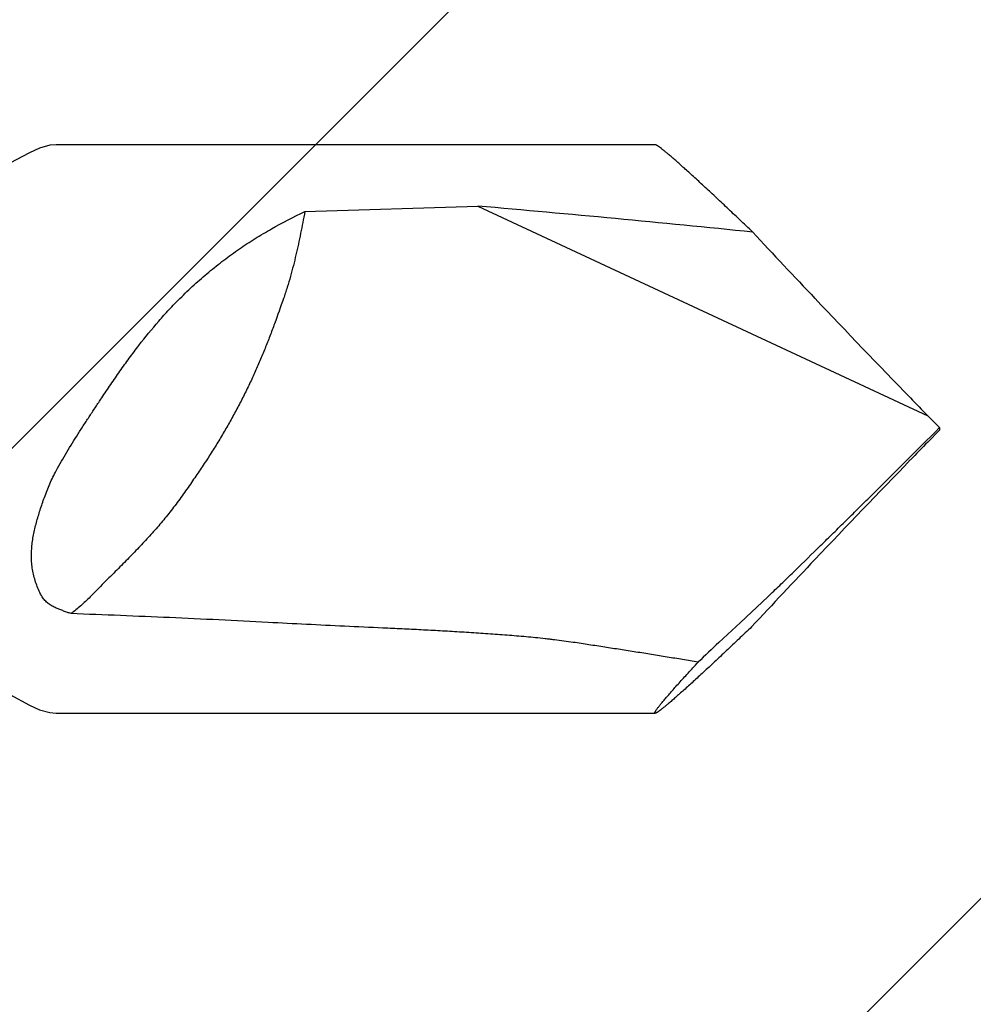
# Model space of a CAD drawing. Units: inches. Extents: x 86.5 to 97.6, y 42.6 to 52.4.
# Drawn here: x 96.9 to 97.1, y 49.1 to 49.4 of the extents above; entities that cross this region are included whole.
import ezdxf

# ---------------------------------------------------------------- set-up
doc = ezdxf.new("R2010")
doc.units = ezdxf.units.IN
doc.header["$MEASUREMENT"] = 0
doc.layers.add('DIMENSION', color=9, linetype='Continuous', lineweight=0)
doc.layers.add('SCREW', color=9, linetype='Continuous', lineweight=0)
doc.layers.add('Fastener', color=9, linetype='Continuous')

# ---------------------------------------------------------------- blocks, each defined once
blk = doc.blocks.new('#12-14 x 2.00 HWH Steel Fastener')
at = {"layer": 'Fastener', "linetype": 'Continuous'}
for p, q in [((1.9115, 0.0885), (1.725, 0.0885)), ((1.80243, 0.06769), (1.85629, 0.06939)), ((1.85629, 0.06939), (1.99637, 0.00407)), ((2, 0.00041), (1.99637, 0.00407)), ((2, 0.00041), (2, -0.00041)), ((2, -0.00041), (1.99637, -0.00407)), ((1.9381, -0.06025), (1.94655, -0.05229)), ((1.93134, -0.06645), (1.9381, -0.06025)), ((1.725, -0.0885), (1.9115, -0.0885))]:
    blk.add_line(p, q, dxfattribs=at)
for points in [[(1.71663, 0.08598), (1.71058, 0.08271), (1.70745, 0.08129), (1.70422, 0.0804), (1.70233, 0.08025)], [(1.725, 0.0885), (1.72299, 0.08832), (1.71976, 0.08741), (1.71663, 0.08598)], [(1.71058, -0.08271), (1.71663, -0.08598), (1.71976, -0.08741), (1.72299, -0.08832), (1.725, -0.0885)]]:
    blk.add_lwpolyline(points, dxfattribs=at)
for centre, radius, start, end in [((1.35969, -5.64288), 5.73381, 84.172589, 85.031383), ((4.23868, 2.19826), 3.1372, 222.93505, 223.45274), ((4.93617, 2.8628), 4.10058, 223.49072, 224.09027), ((4.45658, 2.39369), 3.42971, 224.03605, 224.16616), ((-3.68161, 5.67644), 8.03107, 314.808621, 315.028089), ((4.45658, -2.39369), 3.42971, 135.83384, 135.96395), ((5.00674, -2.93046), 4.19835, 135.91671, 136.5023), ((4.40337, -2.35714), 3.36603, 136.51209, 137.00222), ((2.35662, -0.51796), 0.62026, 133.28604, 134.11374)]:
    blk.add_arc(centre, radius, start, end, dxfattribs=at)
for points, knots in [([(1.91565, 0.08548), (1.91537, 0.08572), (1.91485, 0.08615), (1.91411, 0.08676), (1.91346, 0.08727), (1.91296, 0.08765), (1.91261, 0.0879), (1.91238, 0.08806), (1.91218, 0.08819), (1.912, 0.0883), (1.91184, 0.08839), (1.91172, 0.08844), (1.91164, 0.08847), (1.91159, 0.08849), (1.91154, 0.0885), (1.91151, 0.0885), (1.9115, 0.0885)], [0, 0, 0, 0, 0.208471, 0.394377, 0.556877, 0.695265, 0.755236, 0.808969, 0.856415, 0.897546, 0.93236, 0.960898, 0.972855, 0.983311, 0.992327, 1, 1, 1, 1]), ([(1.94185, 0.0613), (1.9405, 0.0626), (1.93784, 0.06512), (1.93394, 0.06881), (1.93023, 0.07229), (1.92675, 0.07553), (1.92353, 0.0785), (1.92102, 0.08078), (1.91916, 0.08243), (1.91791, 0.08354), (1.91675, 0.08455), (1.916, 0.08518), (1.91565, 0.08548)], [0, 0, 0, 0, 0.157723, 0.308602, 0.451553, 0.585366, 0.708685, 0.819988, 0.870636, 0.917676, 0.960879, 1, 1, 1, 1]), ([(1.7635, 0.04063), (1.76495, 0.04207), (1.76715, 0.04418), (1.77018, 0.04688), (1.77248, 0.04884), (1.77481, 0.05074), (1.77717, 0.05258), (1.77957, 0.05435), (1.78281, 0.05663), (1.78693, 0.05933), (1.79367, 0.06334), (1.7989, 0.06603), (1.80243, 0.06769)], [0, 0, 0, 0, 0.12832, 0.191999, 0.255372, 0.318463, 0.381295, 0.443894, 0.506283, 0.630514, 0.754146, 1, 1, 1, 1]), ([(1.80243, 0.06769), (1.80221, 0.06655), (1.80176, 0.06429), (1.80109, 0.06092), (1.80039, 0.05757), (1.79964, 0.05423), (1.79883, 0.05088), (1.79793, 0.0475), (1.79692, 0.04408), (1.79616, 0.04179), (1.79576, 0.04063)], [0, 0, 0, 0, 0.124716, 0.247846, 0.370195, 0.492585, 0.615861, 0.740903, 0.86863, 1, 1, 1, 1]), ([(1.73914, 0.00966), (1.74008, 0.01106), (1.74195, 0.01385), (1.74481, 0.01799), (1.74772, 0.02205), (1.75167, 0.02732), (1.75579, 0.03239), (1.76013, 0.0372), (1.76237, 0.03951), (1.7635, 0.04063)], [0, 0, 0, 0, 0.128024, 0.255428, 0.38202, 0.507675, 0.755903, 0.878474, 1, 1, 1, 1]), ([(1.79576, 0.04063), (1.79485, 0.038), (1.79346, 0.03408), (1.79152, 0.02889), (1.79001, 0.02506), (1.78843, 0.02123), (1.78675, 0.01739), (1.78495, 0.01353), (1.78368, 0.01095), (1.78302, 0.00966)], [0, 0, 0, 0, 0.249566, 0.372531, 0.495291, 0.618619, 0.743307, 0.870159, 1, 1, 1, 1]), ([(1.725, -0.01299), (1.72552, -0.01202), (1.7266, -0.01007), (1.72828, -0.00719), (1.73002, -0.00434), (1.7318, -0.00151), (1.73361, 0.0013), (1.73544, 0.0041), (1.73729, 0.00688), (1.73852, 0.00874), (1.73914, 0.00966)], [0, 0, 0, 0, 0.124435, 0.249258, 0.374324, 0.499535, 0.624795, 0.750023, 0.875124, 1, 1, 1, 1]), ([(1.78302, 0.00966), (1.78236, 0.00836), (1.78102, 0.00578), (1.77893, 0.00197), (1.77674, -0.0018), (1.77445, -0.00557), (1.77203, -0.00937), (1.76945, -0.01325), (1.76671, -0.01725), (1.7648, -0.01994), (1.76382, -0.02131)], [0, 0, 0, 0, 0.119938, 0.238762, 0.357757, 0.478207, 0.601391, 0.728579, 0.861032, 1, 1, 1, 1]), ([(1.72131, -0.02131), (1.72182, -0.0199), (1.72266, -0.0178), (1.72394, -0.01504), (1.72463, -0.01367), (1.725, -0.01299)], [0, 0, 0, 0, 0.494116, 0.745727, 1, 1, 1, 1]), ([(1.72061, -0.05229), (1.72028, -0.0517), (1.71966, -0.0505), (1.71888, -0.04864), (1.71825, -0.04672), (1.71777, -0.04478), (1.7175, -0.04314), (1.71736, -0.04183), (1.71727, -0.04051), (1.71725, -0.03887), (1.71735, -0.0369), (1.71757, -0.03495), (1.7179, -0.033), (1.71832, -0.03106), (1.71881, -0.02912), (1.71936, -0.02717), (1.71997, -0.02523), (1.72062, -0.02327), (1.72108, -0.02197), (1.72131, -0.02131)], [0, 0, 0, 0, 0.063096, 0.126085, 0.188788, 0.251129, 0.313089, 0.343944, 0.374724, 0.436111, 0.497389, 0.558709, 0.620224, 0.682074, 0.744385, 0.807262, 0.870787, 0.935027, 1, 1, 1, 1]), ([(1.76382, -0.02131), (1.76332, -0.02201), (1.76232, -0.02338), (1.76079, -0.02538), (1.75924, -0.02732), (1.75768, -0.02921), (1.75609, -0.03106), (1.75392, -0.0335), (1.7511, -0.03654), (1.74817, -0.03956), (1.74574, -0.04203), (1.74384, -0.04394), (1.74187, -0.04592), (1.73982, -0.04797), (1.73771, -0.0501), (1.73628, -0.05155), (1.73555, -0.05229)], [0, 0, 0, 0, 0.061211, 0.12113, 0.180085, 0.238399, 0.296391, 0.354376, 0.471554, 0.592358, 0.654861, 0.719152, 0.785522, 0.854261, 0.925657, 1, 1, 1, 1]), ([(1.94655, -0.05229), (1.9478, -0.05109), (1.95032, -0.04866), (1.95546, -0.04368), (1.9607, -0.03857), (1.966, -0.03336), (1.97005, -0.02939), (1.97413, -0.02537), (1.97685, -0.02267), (1.97822, -0.02131)], [0, 0, 0, 0, 0.116835, 0.237041, 0.485404, 0.612311, 0.740433, 0.869636, 1, 1, 1, 1]), ([(1.725, -0.05577), (1.72478, -0.05567), (1.72435, -0.05547), (1.72372, -0.05514), (1.7231, -0.05477), (1.72251, -0.05436), (1.72195, -0.05391), (1.72127, -0.05326), (1.72084, -0.05269), (1.72061, -0.05229)], [0, 0, 0, 0, 0.124843, 0.250706, 0.377141, 0.503756, 0.630049, 0.755458, 1, 1, 1, 1]), ([(1.73555, -0.05229), (1.73507, -0.05278), (1.7341, -0.05372), (1.73262, -0.05504), (1.73112, -0.05629), (1.73012, -0.0571), (1.72962, -0.0575)], [0, 0, 0, 0, 0.260216, 0.510634, 0.755796, 1, 1, 1, 1]), ([(1.72962, -0.0575), (1.72922, -0.05737), (1.72844, -0.05711), (1.72728, -0.05669), (1.72613, -0.05625), (1.72537, -0.05593), (1.725, -0.05577)], [0, 0, 0, 0, 0.25127, 0.501862, 0.751549, 1, 1, 1, 1]), ([(1.79097, -0.06025), (1.78586, -0.05998), (1.77564, -0.05945), (1.7603, -0.05875), (1.74496, -0.0581), (1.73473, -0.0577), (1.72962, -0.0575)], [0, 0, 0, 0, 0.249926, 0.499915, 0.749944, 1, 1, 1, 1]), ([(1.88599, -0.06645), (1.88502, -0.0663), (1.88307, -0.06603), (1.88063, -0.06572), (1.87867, -0.06549), (1.87671, -0.06527), (1.87425, -0.06501), (1.87129, -0.06473), (1.86833, -0.06447), (1.86537, -0.06423), (1.86141, -0.06393), (1.85646, -0.06359), (1.85052, -0.06322), (1.84457, -0.06288), (1.83862, -0.06257), (1.83266, -0.06227), (1.82472, -0.06189), (1.81479, -0.06143), (1.80288, -0.06087), (1.79494, -0.06047), (1.79097, -0.06025)], [0, 0, 0, 0, 0.030942, 0.061976, 0.077519, 0.093072, 0.12421, 0.155381, 0.186578, 0.217797, 0.249031, 0.311536, 0.374075, 0.436638, 0.499216, 0.561805, 0.624401, 0.749605, 0.87481, 1, 1, 1, 1]), ([(1.94153, -0.06161), (1.94019, -0.06289), (1.93756, -0.06539), (1.93371, -0.06903), (1.93006, -0.07246), (1.92662, -0.07566), (1.92343, -0.07858), (1.92095, -0.08083), (1.91912, -0.08247), (1.91788, -0.08356), (1.91673, -0.08456), (1.916, -0.08519), (1.91565, -0.08548)], [0, 0, 0, 0, 0.157696, 0.308528, 0.451424, 0.585183, 0.708465, 0.819769, 0.87044, 0.917522, 0.960788, 1, 1, 1, 1]), ([(1.92486, -0.07264), (1.92326, -0.07237), (1.92004, -0.07182), (1.91521, -0.07102), (1.91036, -0.07024), (1.90551, -0.06946), (1.90064, -0.0687), (1.89576, -0.06794), (1.89088, -0.06719), (1.88762, -0.0667), (1.88599, -0.06645)], [0, 0, 0, 0, 0.124132, 0.248589, 0.373329, 0.498312, 0.623502, 0.748861, 0.874366, 1, 1, 1, 1]), ([(1.9115, -0.0885), (1.91149, -0.0885), (1.91146, -0.0885), (1.91143, -0.08848), (1.91141, -0.08846), (1.91139, -0.08843), (1.91139, -0.08839), (1.9114, -0.08834), (1.91141, -0.08828), (1.91143, -0.08822), (1.91146, -0.08814), (1.91152, -0.08803), (1.91161, -0.08786), (1.91175, -0.08764), (1.91193, -0.08738), (1.91213, -0.08709), (1.91237, -0.08676), (1.91265, -0.08641), (1.91295, -0.08602), (1.91329, -0.0856), (1.9138, -0.08498), (1.91451, -0.08413), (1.91546, -0.08303), (1.91652, -0.08181), (1.91768, -0.0805), (1.91894, -0.07909), (1.9203, -0.07759), (1.92175, -0.07601), (1.92328, -0.07435), (1.92433, -0.07322), (1.92486, -0.07264)], [0, 0, 0, 0, 0.001869, 0.003441, 0.004903, 0.00648, 0.00836, 0.010655, 0.013429, 0.016714, 0.020529, 0.024888, 0.035257, 0.047853, 0.062679, 0.079725, 0.098974, 0.120409, 0.144001, 0.169713, 0.197508, 0.259186, 0.328674, 0.405555, 0.489422, 0.57989, 0.676583, 0.779111, 0.887057, 1, 1, 1, 1]), ([(1.91565, -0.08548), (1.91537, -0.08572), (1.91485, -0.08615), (1.91411, -0.08676), (1.91346, -0.08727), (1.91296, -0.08765), (1.91261, -0.0879), (1.91238, -0.08806), (1.91218, -0.08819), (1.912, -0.0883), (1.91184, -0.08839), (1.91172, -0.08844), (1.91164, -0.08847), (1.91159, -0.08849), (1.91154, -0.0885), (1.91151, -0.0885), (1.9115, -0.0885)], [0, 0, 0, 0, 0.208475, 0.394381, 0.55688, 0.695268, 0.75524, 0.808973, 0.856419, 0.897551, 0.932365, 0.9609, 0.972854, 0.983309, 0.992326, 1, 1, 1, 1])]:
    blk.add_open_spline(points, degree=3, knots=knots, dxfattribs=at)

msp = doc.modelspace()

# ---------------------------------------------------------------- hatches: boundary and pattern name
at = {"layer": 'DIMENSION'}
h = msp.add_hatch(dxfattribs=at)
h.set_pattern_fill('ANSI36', color=256, scale=2.5)
h.set_pattern_definition([(45, (3.8639, 0), (0.16572815, 0.6076699), [0.78125, -0.15625, 0, -0.15625])])
h.paths.add_polyline_path([(95.51329, 52.26087), (97.4344, 52.26087), (97.4344, 44.11633), (95.51329, 44.11633)])

# ---------------------------------------------------------------- block references
at = {"layer": 'SCREW'}
msp.add_blockref('#12-14 x 2.00 HWH Steel Fastener', (95.13829, 49.23931), dxfattribs=at)

doc.saveas('drawing.dxf')
